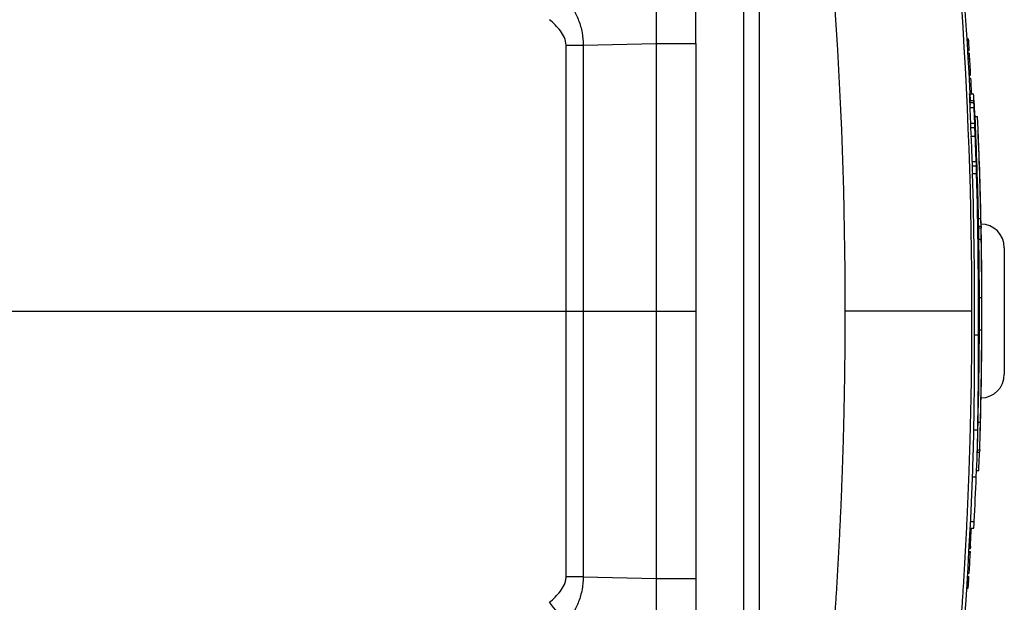
# Model space of a CAD drawing. Units: inches. Extents: x -55 to 47, y -23 to 33.
# Drawn here: x 16 to 21, y 23 to 25 of the extents above; entities that cross this region are included whole.
import ezdxf

# ---------------------------------------------------------------- set-up
doc = ezdxf.new("R2010")
doc.units = ezdxf.units.IN
doc.header["$MEASUREMENT"] = 0

msp = doc.modelspace()

# ---------------------------------------------------------------- linework, layer by layer
at = {"color": 7, "linetype": 'Continuous', "lineweight": 25}
for p, q in [((19.5958, 25.6369), (19.5958, 22.3062)), ((19.517, 25.5106), (19.517, 22.4324)), ((19.084, 25.3028), (19.084, 25.4766)), ((19.2808, 25.3028), (19.2808, 25.4766)), ((18.7192, 25.2957), (19.084, 25.3028)), ((19.084, 25.3028), (19.2808, 25.3028)), ((19.084, 23.9715), (19.084, 25.3028)), ((19.2808, 25.3028), (19.2808, 23.9715)), ((20.631, 25.3272), (20.6383, 25.3272)), ((20.6311, 25.327), (20.6383, 25.327)), ((20.6314, 25.3221), (20.6387, 25.3221)), ((20.6315, 25.3192), (20.6388, 25.3192)), ((20.6398, 25.303), (20.6325, 25.303)), ((20.6326, 25.3028), (20.6398, 25.3028)), ((20.6326, 25.3017), (20.6399, 25.3017)), ((20.6329, 25.2977), (20.6402, 25.2977)), ((20.6331, 25.2947), (20.6403, 25.2947)), ((20.6345, 25.2704), (20.6407, 25.2704)), ((20.6346, 25.2691), (20.6407, 25.2691)), ((20.6397, 25.2553), (20.6354, 25.2553)), ((20.6355, 25.2549), (20.6421, 25.2549)), ((20.6355, 25.2544), (20.6422, 25.2544)), ((20.637, 25.2284), (20.6443, 25.2284)), ((20.6371, 25.2269), (20.6444, 25.2269)), ((20.6401, 25.1748), (20.6474, 25.1748)), ((20.6401, 25.1735), (20.6474, 25.1735)), ((20.6416, 25.1472), (20.6483, 25.1472)), ((20.6416, 25.1463), (20.6484, 25.1463)), ((20.6416, 25.1461), (20.6483, 25.1461)), ((20.6425, 25.1311), (20.6497, 25.1311)), ((20.6426, 25.1281), (20.6499, 25.1281)), ((20.6435, 25.0536), (20.6632, 25.0536)), ((20.6453, 25.0103), (20.665, 25.0103)), ((20.6464, 25.0191), (20.6661, 25.0191)), ((20.6461, 24.9849), (20.6658, 24.9849)), ((20.6694, 24.9571), (20.6698, 24.9571)), ((20.6686, 24.9482), (20.6689, 24.9482)), ((20.6686, 24.9469), (20.6688, 24.9469)), ((20.6695, 24.9351), (20.6697, 24.9351)), ((20.6703, 24.9124), (20.6705, 24.9124)), ((20.6709, 24.9397), (20.6827, 24.9397)), ((20.6494, 24.8847), (20.6691, 24.8847)), ((20.6495, 24.9063), (20.6692, 24.9063)), ((20.652, 24.8413), (20.6717, 24.8413)), ((20.6565, 24.7159), (20.6762, 24.7159)), ((20.6763, 24.7295), (20.6774, 24.7295)), ((20.6575, 24.6939), (20.6772, 24.6939)), ((20.6583, 24.6566), (20.678, 24.6566)), ((20.6799, 24.6027), (20.6804, 24.6027)), ((20.6858, 24.4878), (20.6862, 24.4878)), ((20.6876, 24.4318), (20.6994, 24.4318)), ((20.6996, 24.4447), (20.6997, 24.4447)), ((20.6884, 24.3939), (20.7007, 24.3939)), ((20.6885, 24.3864), (20.7009, 24.3864)), ((20.7006, 24.3939), (20.7008, 24.3864)), ((20.6895, 24.3297), (20.7014, 24.3297)), ((20.8162, 24.2865), (20.8162, 23.6566)), ((20.6924, 24.0381), (20.7042, 24.0381)), ((18.6341, 23.9715), (18.6341, 23.9715)), ((18.6341, 23.9715), (18.7192, 23.9715)), ((18.6341, 23.9715), (18.7192, 23.9715)), ((18.7192, 23.9715), (19.084, 23.9715)), ((18.7192, 23.9715), (18.7192, 23.9715)), ((19.084, 23.9715), (19.2808, 23.9715)), ((19.084, 22.6402), (19.084, 23.9715)), ((19.2808, 23.9715), (19.2808, 22.6402)), ((20.6896, 23.9591), (20.6917, 23.9591)), ((20.6922, 23.931), (20.6924, 23.931)), ((20.6923, 23.9558), (20.6925, 23.9558)), ((20.6923, 23.8781), (20.7041, 23.8781)), ((20.6673, 23.8525), (20.687, 23.8525)), ((20.6913, 23.8272), (20.6916, 23.8272)), ((20.704, 23.7818), (20.7042, 23.7818)), ((20.6854, 23.4184), (20.6973, 23.4184)), ((20.6643, 23.3795), (20.684, 23.3795)), ((20.6818, 23.2688), (20.6934, 23.2688)), ((20.6822, 23.2796), (20.6938, 23.2796)), ((20.6937, 23.2796), (20.6934, 23.2688)), ((20.6578, 23.1458), (20.6764, 23.1458)), ((20.6781, 23.1781), (20.6887, 23.1781)), ((20.6482, 22.924), (20.6668, 22.924)), ((20.6464, 22.8882), (20.6537, 22.8882)), ((20.6465, 22.8894), (20.6644, 22.8894)), ((20.6402, 22.7708), (20.6475, 22.7708)), ((20.6404, 22.7737), (20.6476, 22.7737)), ((20.6412, 22.7888), (20.6484, 22.7888)), ((20.6414, 22.7926), (20.6487, 22.7926)), ((20.6416, 22.7968), (20.6489, 22.7968)), ((20.6417, 22.7982), (20.6489, 22.7982)), ((20.6341, 22.6659), (20.6413, 22.6659)), ((20.6343, 22.6695), (20.6417, 22.6695)), ((18.7192, 22.6474), (19.084, 22.6402)), ((19.084, 22.4665), (19.084, 22.6402)), ((19.084, 22.6402), (19.2808, 22.6402)), ((19.2808, 22.6402), (19.2808, 22.4665)), ((20.6311, 22.6173), (20.6384, 22.6173)), ((20.6313, 22.6203), (20.6386, 22.6203)), ((20.6316, 22.6254), (20.6389, 22.6254)), ((20.6316, 22.6244), (20.6389, 22.6244)), ((20.6389, 22.6256), (20.6317, 22.6256)), ((20.6327, 22.6418), (20.6399, 22.6418)), ((20.6328, 22.6447), (20.6402, 22.6447)), ((20.6331, 22.6498), (20.6404, 22.6498)), ((20.6331, 22.6496), (20.6404, 22.6496)), ((20.6295, 22.5917), (20.6356, 22.5917)), ((20.6296, 22.593), (20.6358, 22.593))]:
    msp.add_line(p, q, dxfattribs=at)
at = {"color": 7, "linetype": 'Continuous', "lineweight": 25, "flags": 128}
for points in [[(20.6444, 25.2269), (20.6444, 25.2271), (20.6444, 25.2273), (20.6444, 25.2274), (20.6444, 25.2276), (20.6443, 25.2278), (20.6443, 25.228), (20.6443, 25.2282), (20.6443, 25.2284)], [(20.6474, 25.1735), (20.6474, 25.1737), (20.6474, 25.1738), (20.6474, 25.174), (20.6474, 25.1741), (20.6474, 25.1743), (20.6474, 25.1745), (20.6474, 25.1746), (20.6474, 25.1748)], [(20.6484, 25.1463), (20.6484, 25.1465), (20.6484, 25.1466), (20.6484, 25.1467), (20.6483, 25.1468), (20.6483, 25.1469), (20.6483, 25.147), (20.6483, 25.1471), (20.6483, 25.1472)], [(20.6681, 24.9525), (20.6681, 24.9537), (20.668, 24.9549)], [(20.6925, 23.9283), (20.6925, 23.9286), (20.6925, 23.929), (20.6925, 23.9293), (20.6924, 23.9297), (20.6924, 23.93), (20.6924, 23.9304), (20.6924, 23.9307), (20.6924, 23.931)]]:
    msp.add_lwpolyline(points, dxfattribs=at)
at = {"color": 7, "linetype": 'Continuous', "lineweight": 25}
for centre, radius, start, end in [((-0.98, 23.9715), 21.6535, 2.77305, 8.74919), ((16.5918, 25.2401), 4.0478, 0.8908, 1.1197), ((18.6373, 29.6043), 4.3094, 269.9569, 271.0889), ((16.5131, 25.2166), 4.128, 0.7463, 1.0842), ((10.1436, 24.3957), 10.5336, 4.53407, 4.67618), ((-0.9797, 23.9698), 21.6606, 3.18903, 3.32702), ((9.6207, 24.7821), 11.0337, 1.89661, 2.03314), ((-0.9799, 23.9705), 21.6608, 2.86622, 3.06341), ((2.5622, 24.2815), 18.0978, 2.30788, 2.44526), ((8.6978, 24.6242), 11.9538, 1.72922, 1.85098), ((7.0137, 24.4935), 13.6428, 2.1227, 2.20802), ((2.5654, 24.2815), 18.1143, 2.30578, 2.44304), ((14.5555, 24.5866), 6.1255, 4.04539, 4.37273), ((8.7066, 24.6242), 11.9647, 1.72765, 1.84929), ((1.9819, 24.0107), 18.7111, 3.02709, 3.08815), ((7.021, 24.4935), 13.6552, 2.12077, 2.20601), ((8.3402, 24.2842), 12.3477, 3.25188, 3.41204), ((-0.6753, 24.033), 21.3426, 2.34508, 2.55617), ((-0.675, 24.033), 21.362, 2.34295, 2.55385), ((3.2791, 24.0416), 17.4135, 2.94119, 3.11916), ((0.4727, 24.1217), 20.2127, 2.2721, 2.45963), ((-0.9599, 23.9649), 21.652, 2.11829, 2.69958), ((-0.2573, 24.0416), 20.9472, 1.97973, 2.50511), ((15.7181, 24.6448), 4.9615, 3.408, 3.6093), ((0.4627, 24.1184), 20.2231, 2.27307, 2.34812), ((-0.7775, 23.949), 21.4694, 2.56897, 2.66402), ((-0.774, 23.9499), 21.4661, 2.56972, 2.6655), ((3.4154, 24.0417), 17.2773, 2.94942, 3.00743), ((19.2414, 24.7742), 1.4359, 5.8444, 5.9469), ((16.5348, 24.8691), 4.1354, 0.8544, 0.915), ((20.4531, 24.9344), 0.2185, 353.9379, 354.2015), ((-0.98, 23.9715), 21.6725, 1.21689, 2.56047), ((-0.98, 23.9715), 21.6843, 1.21623, 2.55908), ((15.7311, 24.645), 4.9603, 2.9417, 3.4061), ((17.2764, 24.9092), 3.3731, 359.5841, 359.9512), ((9.8067, 24.1965), 10.8645, 3.40225, 3.6318), ((17.293, 24.9092), 3.3762, 359.5844, 359.9512), ((9.8165, 24.1965), 10.8743, 3.39916, 3.6285), ((-0.98, 23.9715), 21.6848, 2.15943, 2.45285), ((-0.8024, 24.0163), 21.4703, 1.86742, 2.20211), ((-0.8022, 24.0163), 21.4898, 1.86573, 2.20011), ((15.8716, 24.565), 4.823, 2.0172, 2.6569), ((17.1758, 24.7306), 3.4819, 359.3969, 359.7592), ((17.1647, 24.753), 3.5116, 359.3954, 359.9913), ((2.4932, 23.9701), 18.2, 2.39136, 2.46383), ((17.1924, 24.7306), 3.4849, 359.3974, 359.9817), ((-0.98, 23.9715), 21.685, 1.37546, 2.01716), ((0.0629, 23.9172), 20.6092, 2.05611, 2.15996), ((0.064, 23.9172), 20.6278, 1.90446, 2.158), ((-0.8028, 24.0162), 21.4707, 359.56317, 1.70916), ((-0.8026, 24.0162), 21.4902, 359.56357, 1.70761), ((0.2251, 23.9102), 20.4665, 1.93548, 2.08987), ((20.6197, 24.6231), 0.064, 340.2495, 341.4095), ((13.3574, 24.2219), 7.3336, 2.07831, 2.70468), ((6.2955, 24.3159), 14.3896, 0.92247, 1.00376), ((13.3578, 24.2015), 7.3336, 2.07831, 2.70443), ((-0.98, 23.9715), 21.6848, 1.11598, 1.51636), ((15.9505, 24.378), 4.7496, 0.8039, 2.0187), ((6.342, 24.2372), 14.3464, 0.9196, 1.001), ((-0.98, 23.9715), 21.6725, 0.94685, 1.21689), ((16.1729, 24.2647), 4.5296, 1.6339, 2.1139), ((20.6981, 24.2865), 0.1181, 0, 90), ((19.7431, 24.3497), 0.9585, 358.8015, 2.1957), ((-0.98, 23.9715), 21.6725, 0.17595, 0.94685), ((-0.98, 23.9715), 21.685, 359.72549, 1.04548), ((-0.98, 23.9715), 21.6843, 0.17586, 0.94633), ((-0.98, 23.9715), 21.685, 0.30832, 0.4934), ((20.24, 24.1557), 0.4642, 359.1128, 0.3115), ((10.7771, 24.0297), 9.9278, 0.33759, 0.68582), ((-0.98, 23.9715), 21.6725, 359.95853, 0.17595), ((10.1196, 23.9183), 10.5853, 359.25256, 0.64812), ((20.0105, 24.0285), 0.6827, 353.7138, 356.6715), ((-0.9663, 23.9658), 21.6583, 359.63348, 0.061), ((-0.2969, 23.8967), 20.986, 0.08833, 0.15558), ((20.0101, 24.0039), 0.6831, 353.7144, 356.2387), ((-0.9621, 23.9642), 21.6539, 359.37877, 359.98633), ((-0.2424, 24.0027), 20.9349, 359.21478, 359.80392), ((-0.1687, 24.0088), 20.8611, 359.50127, 359.88514), ((16.5076, 23.89), 4.1854, 0.9019, 1.0547), ((-0.98, 23.9715), 21.6725, 359.75309, 359.88567), ((-0.98, 23.9715), 21.6725, 358.53757, 359.75309), ((-0.98, 23.9715), 21.6843, 358.53836, 359.75322), ((16.1148, 23.8266), 4.5896, 0.1656, 0.6433), ((4.7622, 23.7163), 15.9057, 358.7864, 0.49049), ((4.7674, 23.7163), 15.9201, 358.78751, 0.49004), ((-0.98, 23.9715), 21.6848, 359.09384, 359.65211), ((-0.98, 23.9715), 21.685, 358.96684, 359.49865), ((16.1839, 23.6797), 4.5068, 0.4583, 0.6322), ((20.6981, 23.6566), 0.1181, 271.2419, 0), ((15.9839, 23.6617), 4.7183, 358.8924, 359.5983), ((-0.98, 23.9715), 21.685, 358.2959, 358.95355), ((15.993, 23.4663), 4.6927, 358.2949, 359.4153), ((16.001, 23.4663), 4.6965, 357.7219, 359.4155), ((15.8827, 23.418), 4.7817, 358.1199, 359.5378), ((15.8944, 23.4181), 4.7898, 356.7404, 359.5377), ((-0.98, 23.9715), 21.6732, 358.12174, 358.29497), ((-0.98, 23.9715), 21.6535, 351.25076, 358.12003), ((15.9396, 23.4683), 4.7579, 356.5026, 357.5968), ((-0.98, 23.9715), 21.6721, 357.22954, 357.81638), ((15.77, 23.2519), 4.9077, 355.7642, 356.1691), ((-0.98, 23.9715), 21.6592, 356.8946, 357.13298), ((-0.9799, 23.9705), 21.6607, 356.55664, 356.82487), ((18.6373, 18.3388), 4.3094, 88.9111, 90.0431), ((16.4724, 23.0544), 4.1889, 353.6755, 354.0104), ((16.5557, 23.0678), 4.1064, 353.819, 354.0458), ((13.2174, 18.0494), 6.9599, 38.87684, 39.97679)]:
    msp.add_arc(centre, radius, start, end, dxfattribs=at)
for points in [[(20.4198, 27.188), (20.5758, 26.1238), (20.6537, 25.0514), (20.6537, 23.9715)], [(20.0243, 23.9715), (20.0244, 25.0417), (19.9487, 26.1045), (19.7972, 27.1592)], [(18.6341, 23.9715), (18.6341, 24.4128), (18.6341, 24.854), (18.6341, 25.2949)], [(18.7192, 25.2957), (18.7192, 24.8545), (18.7192, 24.4131), (18.7192, 23.9715)], [(18.6341, 22.6482), (18.6341, 23.0891), (18.6341, 23.5302), (18.6341, 23.9715)], [(18.7192, 23.9715), (18.7192, 23.5299), (18.7192, 23.0886), (18.7192, 22.6474)]]:
    msp.add_open_spline(points, degree=3, dxfattribs=at)
for points, knots in [([(18.6357, 25.5253), (18.6483, 25.5089), (18.6598, 25.4918), (18.6804, 25.456), (18.6894, 25.4372), (18.7003, 25.4082), (18.7035, 25.3984), (18.7092, 25.3783), (18.7115, 25.3681), (18.7173, 25.3373), (18.7192, 25.3166), (18.7192, 25.2957)], [0, 0, 0, 0, 0.25, 0.25, 0.5, 0.5, 0.625, 0.625, 0.75, 0.75, 1, 1, 1, 1]), ([(18.6341, 25.2949), (18.6341, 25.3081), (18.6311, 25.3208), (18.6208, 25.3451), (18.6139, 25.3561), (18.5981, 25.3769), (18.5892, 25.3866), (18.5706, 25.405), (18.5609, 25.4137), (18.5508, 25.4221)], [0, 0, 0, 0, 0.25, 0.25, 0.5, 0.5, 0.75, 0.75, 1, 1, 1, 1]), ([(20.6383, 25.327), (20.6383, 25.327), (20.6383, 25.327), (20.6383, 25.327), (20.6383, 25.327), (20.6383, 25.327), (20.6383, 25.327), (20.6383, 25.327), (20.6383, 25.327), (20.6383, 25.327), (20.6383, 25.327), (20.6383, 25.327), (20.6383, 25.327), (20.6383, 25.3271), (20.6383, 25.3271), (20.6383, 25.3271), (20.6383, 25.3272), (20.6383, 25.3272)], [0, 0, 0, 0, 0.00871, 0.016239, 0.020015, 0.021138, 0.021839, 0.02238, 0.022923, 0.023577, 0.024705, 0.028284, 0.044854, 0.110638, 0.374481, 0.636989, 1, 1, 1, 1]), ([(20.6387, 25.3221), (20.6386, 25.3231), (20.6385, 25.3242), (20.6384, 25.3255), (20.6384, 25.3259), (20.6383, 25.3266), (20.6383, 25.3268), (20.6383, 25.327)], [0, 0, 0, 0, 0.5, 0.5, 0.75, 0.75, 1, 1, 1, 1]), ([(20.6388, 25.3192), (20.6388, 25.3194), (20.6388, 25.3196), (20.6388, 25.3198), (20.6388, 25.3201), (20.6388, 25.3205), (20.6387, 25.3209), (20.6387, 25.3213), (20.6387, 25.3217), (20.6387, 25.3221)], [0, 0, 0, 0, 0.0000226829, 0.0000226829, 0.0000226829, 0.00005779951, 0.00005779951, 0.00005779951, 0.00008940938, 0.00008940938, 0.00008940938, 0.00008940938]), ([(20.6398, 25.3028), (20.6398, 25.3028), (20.6398, 25.3029), (20.6398, 25.303), (20.6398, 25.303), (20.6398, 25.303), (20.6398, 25.303)], [0, 0, 0, 0, 0.31545, 0.728354, 0.923051, 1, 1, 1, 1]), ([(20.6399, 25.3017), (20.6399, 25.3019), (20.6399, 25.302), (20.6399, 25.3022), (20.6399, 25.3024), (20.6398, 25.3025), (20.6398, 25.3026), (20.6398, 25.3027), (20.6398, 25.3028), (20.6398, 25.3028)], [0, 0, 0, 0, 0.00001732052, 0.00001732052, 0.00001732052, 0.00004029337, 0.00004029337, 0.00004029337, 0.00006770882, 0.00006770882, 0.00006770882, 0.00006770882]), ([(20.6402, 25.2977), (20.6402, 25.298), (20.6401, 25.2984), (20.6401, 25.2988), (20.6401, 25.2991), (20.6401, 25.2995), (20.64, 25.2998), (20.64, 25.3004), (20.64, 25.3009), (20.6399, 25.3014), (20.6399, 25.3015), (20.6399, 25.3016), (20.6399, 25.3017)], [0, 0, 0, 0, 0.0000278818, 0.0000278818, 0.0000278818, 0.0000557962, 0.0000557962, 0.0000557962, 0.0001000017, 0.0001000017, 0.0001000017, 0.0001108868, 0.0001108868, 0.0001108868, 0.0001108868]), ([(20.6397, 25.2549), (20.6397, 25.255), (20.6397, 25.2552), (20.6397, 25.2553), (20.6397, 25.2553), (20.6397, 25.2553)], [0, 0, 0, 0, 0.828298, 0.953121, 1, 1, 1, 1]), ([(20.6403, 25.2947), (20.6403, 25.2949), (20.6403, 25.2951), (20.6403, 25.2953), (20.6403, 25.2958), (20.6403, 25.2962), (20.6402, 25.2967), (20.6402, 25.2971), (20.6402, 25.2974), (20.6402, 25.2977)], [0, 0, 0, 0, 0.00002282275, 0.00002282275, 0.00002282275, 0.00006495381, 0.00006495381, 0.00006495381, 0.0000899743, 0.0000899743, 0.0000899743, 0.0000899743]), ([(20.6407, 25.2691), (20.6407, 25.2691), (20.6407, 25.2691), (20.6407, 25.2692), (20.6407, 25.2693), (20.6407, 25.2694), (20.6407, 25.2696), (20.6407, 25.2698), (20.6407, 25.2701), (20.6407, 25.2704)], [0, 0, 0, 0, 0.000025483, 0.000025483, 0.000025483, 0.0000509398, 0.0000509398, 0.0000509398, 0.0001010655, 0.0001010655, 0.0001010655, 0.0001010655]), ([(20.6422, 25.2544), (20.6422, 25.2545), (20.6422, 25.2546), (20.6422, 25.2546), (20.6422, 25.2547), (20.6422, 25.2547), (20.6422, 25.2548), (20.6422, 25.2548), (20.6421, 25.2549), (20.6421, 25.2549)], [0, 0, 0, 0, 0.00001294459, 0.00001294459, 0.00001294459, 0.00002592393, 0.00002592393, 0.00002592393, 0.00005156524, 0.00005156524, 0.00005156524, 0.00005156524]), ([(20.6483, 25.1461), (20.6483, 25.1461), (20.6483, 25.1461), (20.6483, 25.1462), (20.6483, 25.1462), (20.6483, 25.1462), (20.6483, 25.1462), (20.6484, 25.1462), (20.6484, 25.1463), (20.6484, 25.1463)], [0, 0, 0, 0, 0.0000096239, 0.0000096239, 0.0000096239, 0.00001925587, 0.00001925587, 0.00001925587, 0.00003843516, 0.00003843516, 0.00003843516, 0.00003843516]), ([(20.6499, 25.1281), (20.6499, 25.1285), (20.6499, 25.129), (20.6498, 25.1293), (20.6498, 25.1297), (20.6498, 25.1299), (20.6498, 25.1301), (20.6498, 25.1304), (20.6498, 25.1306), (20.6497, 25.1307), (20.6497, 25.1309), (20.6497, 25.131), (20.6497, 25.1311)], [0, 0, 0, 0, 0.0000341088, 0.0000341088, 0.0000341088, 0.0000615779, 0.0000615779, 0.0000615779, 0.0000887639, 0.0000887639, 0.0000887639, 0.0001271188, 0.0001271188, 0.0001271188, 0.0001271188]), ([(20.6672, 24.9702), (20.6672, 24.9702), (20.6672, 24.9704), (20.6672, 24.9698), (20.6672, 24.9683), (20.6673, 24.966), (20.6674, 24.9631), (20.6675, 24.9601), (20.6677, 24.9571), (20.6678, 24.9546), (20.668, 24.9529), (20.668, 24.9521), (20.668, 24.9523), (20.668, 24.9523)], [0, 0, 0, 0, 0.003565, 0.11087, 0.218095, 0.325319, 0.432618, 0.540037, 0.647569, 0.755157, 0.862718, 0.970182, 1, 1, 1, 1]), ([(20.668, 24.9549), (20.668, 24.9571), (20.6678, 24.9603), (20.6675, 24.9663), (20.6674, 24.9688), (20.6673, 24.9698)], [0, 0, 0, 0, 0.5, 0.5, 1, 1, 1, 1]), ([(14.1565, 23.9715), (14.5452, 23.9715), (15.3623, 23.9715), (16.5177, 23.9715), (17.6217, 23.9715), (18.2966, 23.9715), (18.6341, 23.9715)], [0, 0, 0, 0, 0.260746, 0.548122, 0.774011, 1, 1, 1, 1]), ([(19.7972, 20.7839), (19.801, 20.8103), (19.8085, 20.863), (19.8194, 20.9421), (19.8301, 21.0213), (19.8404, 21.1005), (19.8505, 21.1797), (19.8603, 21.259), (19.8698, 21.3383), (19.879, 21.4177), (19.888, 21.497), (19.8967, 21.5764), (19.905, 21.6559), (19.9131, 21.7354), (19.9209, 21.8149), (19.9285, 21.8944), (19.9357, 21.974), (19.9427, 22.0536), (19.9493, 22.1332), (19.9557, 22.2129), (19.9618, 22.2925), (19.9676, 22.3723), (19.9732, 22.452), (19.9784, 22.5318), (19.9834, 22.6116), (19.9881, 22.6914), (19.9925, 22.7712), (19.9966, 22.8511), (20.0004, 22.931), (20.004, 23.0109), (20.0072, 23.0908), (20.0102, 23.1708), (20.0129, 23.2508), (20.0153, 23.3308), (20.0174, 23.4108), (20.0193, 23.4909), (20.0208, 23.5709), (20.0221, 23.651), (20.0231, 23.7311), (20.0238, 23.8112), (20.0242, 23.8914), (20.0243, 23.9448), (20.0243, 23.9715)], [0, 0, 0, 0, 0.02506, 0.050114, 0.07516, 0.1002, 0.125234, 0.150262, 0.175285, 0.200302, 0.225314, 0.250322, 0.275326, 0.300326, 0.325322, 0.350315, 0.375304, 0.400292, 0.425276, 0.450259, 0.47524, 0.50022, 0.525198, 0.550176, 0.575153, 0.60013, 0.625107, 0.650085, 0.675063, 0.700043, 0.725024, 0.750007, 0.774992, 0.799979, 0.824969, 0.849962, 0.874958, 0.899958, 0.924962, 0.94997, 0.974982, 1, 1, 1, 1]), ([(20.6537, 23.9715), (20.6521, 23.9715), (20.6474, 23.9715), (20.6304, 23.9715), (20.6181, 23.9715), (20.5858, 23.9715), (20.5657, 23.9715), (20.5181, 23.9715), (20.4906, 23.9715), (20.4297, 23.9715), (20.3962, 23.9715), (20.3257, 23.9715), (20.2885, 23.9715), (20.2128, 23.9715), (20.1743, 23.9715), (20.0982, 23.9715), (20.0606, 23.9715), (20.0243, 23.9715)], [0, 0, 0, 0, 0.125, 0.125, 0.25, 0.25, 0.375, 0.375, 0.5, 0.5, 0.625, 0.625, 0.75, 0.75, 0.875, 0.875, 1, 1, 1, 1]), ([(20.6537, 23.9715), (20.6536, 23.9447), (20.6536, 23.8912), (20.6531, 23.8108), (20.6524, 23.7305), (20.6514, 23.6501), (20.6501, 23.5697), (20.6485, 23.4893), (20.6466, 23.4089), (20.6444, 23.3284), (20.642, 23.248), (20.6392, 23.1675), (20.6362, 23.0871), (20.6328, 23.0066), (20.6292, 22.9261), (20.6253, 22.8457), (20.621, 22.7652), (20.6165, 22.6847), (20.6117, 22.6042), (20.6066, 22.5237), (20.6012, 22.4432), (20.5956, 22.3628), (20.5896, 22.2823), (20.5833, 22.2018), (20.5767, 22.1213), (20.5699, 22.0409), (20.5627, 21.9604), (20.5553, 21.8799), (20.5475, 21.7995), (20.5395, 21.7191), (20.5311, 21.6386), (20.5225, 21.5582), (20.5136, 21.4778), (20.5043, 21.3974), (20.4948, 21.3171), (20.485, 21.2367), (20.4749, 21.1564), (20.4645, 21.0761), (20.4537, 20.9958), (20.4427, 20.9155), (20.4314, 20.8352), (20.4236, 20.7818), (20.4198, 20.755)], [0, 0, 0, 0, 0.024844, 0.049694, 0.07455, 0.099412, 0.124281, 0.149155, 0.174037, 0.198925, 0.223821, 0.248723, 0.273633, 0.298551, 0.323476, 0.348409, 0.37335, 0.3983, 0.423258, 0.448224, 0.473199, 0.498183, 0.523176, 0.548179, 0.573191, 0.598212, 0.623243, 0.648285, 0.673336, 0.698397, 0.72347, 0.748552, 0.773646, 0.79875, 0.823866, 0.848992, 0.874131, 0.899281, 0.924442, 0.949616, 0.974802, 1, 1, 1, 1]), ([(20.6537, 22.8882), (20.6537, 22.8885), (20.6537, 22.8888), (20.6537, 22.8894), (20.6538, 22.8894)], [0, 0, 0, 0, 0.9244784, 1, 1, 1, 1]), ([(20.6475, 22.7708), (20.6475, 22.7712), (20.6476, 22.7716), (20.6476, 22.772), (20.6476, 22.7723), (20.6476, 22.7726), (20.6476, 22.7728), (20.6476, 22.773), (20.6476, 22.7732), (20.6476, 22.7734), (20.6476, 22.7736), (20.6476, 22.7736), (20.6476, 22.7737)], [0, 0, 0, 0, 0.0000341097, 0.0000341097, 0.0000341097, 0.000061489, 0.000061489, 0.000061489, 0.0000885863, 0.0000885863, 0.0000885863, 0.0001270167, 0.0001270167, 0.0001270167, 0.0001270167]), ([(20.6484, 22.7888), (20.6485, 22.789), (20.6485, 22.7892), (20.6485, 22.7896), (20.6486, 22.79), (20.6486, 22.7904), (20.6486, 22.791), (20.6487, 22.7915), (20.6487, 22.792), (20.6487, 22.7926)], [0, 0, 0, 0, 0.0000422395, 0.0000422395, 0.0000422395, 0.0000852629, 0.0000852629, 0.0000852629, 0.0001291937, 0.0001291937, 0.0001291937, 0.0001291937]), ([(20.6487, 22.7926), (20.6487, 22.793), (20.6488, 22.7934), (20.6488, 22.7937), (20.6488, 22.7941), (20.6488, 22.7945), (20.6488, 22.7948), (20.6489, 22.7954), (20.6489, 22.796), (20.6489, 22.7965), (20.6489, 22.7966), (20.6489, 22.7967), (20.6489, 22.7968)], [0, 0, 0, 0, 0.0000284349, 0.0000284349, 0.0000284349, 0.0000569736, 0.0000569736, 0.0000569736, 0.0001024301, 0.0001024301, 0.0001024301, 0.0001131479, 0.0001131479, 0.0001131479, 0.0001131479]), ([(20.6489, 22.7968), (20.6489, 22.7972), (20.6489, 22.7975), (20.6489, 22.7977), (20.6489, 22.7979), (20.6489, 22.798), (20.6489, 22.7981), (20.6489, 22.7981), (20.6489, 22.7982), (20.6489, 22.7982)], [0, 0, 0, 0, 0.0000383712, 0.0000383712, 0.0000383712, 0.0000917574, 0.0000917574, 0.0000917574, 0.0001387638, 0.0001387638, 0.0001387638, 0.0001387638]), ([(20.6413, 22.6659), (20.6414, 22.666), (20.6414, 22.6661), (20.6415, 22.6673), (20.6416, 22.6684), (20.6417, 22.6695)], [0, 0, 0, 0, 0.5, 0.5, 1, 1, 1, 1]), ([(18.5508, 22.521), (18.5609, 22.5294), (18.5706, 22.538), (18.5891, 22.5563), (18.5979, 22.5659), (18.6138, 22.5868), (18.6208, 22.5979), (18.6285, 22.616), (18.6305, 22.6223), (18.6333, 22.6351), (18.6341, 22.6415), (18.6341, 22.6482)], [0, 0, 0, 0, 0.25, 0.25, 0.5, 0.5, 0.75, 0.75, 0.875, 0.875, 1, 1, 1, 1]), ([(18.7192, 22.6474), (18.7192, 22.6264), (18.7173, 22.6056), (18.7096, 22.5644), (18.7039, 22.5444), (18.6892, 22.5054), (18.6802, 22.4868), (18.6598, 22.4512), (18.6483, 22.4342), (18.6357, 22.4178)], [0, 0, 0, 0, 0.25, 0.25, 0.5, 0.5, 0.75, 0.75, 1, 1, 1, 1]), ([(20.6384, 22.6173), (20.6384, 22.6175), (20.6384, 22.6178), (20.6385, 22.618), (20.6385, 22.6184), (20.6385, 22.6189), (20.6386, 22.6194), (20.6386, 22.6197), (20.6386, 22.62), (20.6386, 22.6203)], [0, 0, 0, 0, 0.00002282271, 0.00002282271, 0.00002282271, 0.00006517543, 0.00006517543, 0.00006517543, 0.00009007572, 0.00009007572, 0.00009007572, 0.00009007572]), ([(20.6386, 22.6203), (20.6387, 22.6207), (20.6387, 22.621), (20.6387, 22.6214), (20.6387, 22.6218), (20.6387, 22.6221), (20.6388, 22.6225), (20.6388, 22.623), (20.6388, 22.6236), (20.6388, 22.624), (20.6389, 22.6241), (20.6389, 22.6242), (20.6389, 22.6244)], [0, 0, 0, 0, 0.0000278818, 0.0000278818, 0.0000278818, 0.0000557964, 0.0000557964, 0.0000557964, 0.0000998604, 0.0000998604, 0.0000998604, 0.0001108086, 0.0001108086, 0.0001108086, 0.0001108086]), ([(20.6389, 22.6254), (20.6389, 22.6255), (20.6389, 22.6255), (20.6389, 22.6256), (20.6389, 22.6256), (20.6389, 22.6256), (20.6389, 22.6256)], [0, 0, 0, 0, 0.308985, 0.731067, 0.924685, 1, 1, 1, 1]), ([(20.6389, 22.6244), (20.6389, 22.6245), (20.6389, 22.6247), (20.6389, 22.6248), (20.6389, 22.625), (20.6389, 22.6252), (20.6389, 22.6253), (20.6389, 22.6254), (20.6389, 22.6254), (20.6389, 22.6254)], [0, 0, 0, 0, 0.00001732058, 0.00001732058, 0.00001732058, 0.0000401817, 0.0000401817, 0.0000401817, 0.00006765332, 0.00006765332, 0.00006765332, 0.00006765332]), ([(20.6399, 22.6418), (20.64, 22.642), (20.64, 22.6422), (20.64, 22.6424), (20.64, 22.6428), (20.64, 22.6431), (20.6401, 22.6436), (20.6401, 22.6439), (20.6401, 22.6443), (20.6402, 22.6447)], [0, 0, 0, 0, 0.00002268285, 0.00002268285, 0.00002268285, 0.0000579606, 0.0000579606, 0.0000579606, 0.00008949838, 0.00008949838, 0.00008949838, 0.00008949838]), ([(20.6402, 22.6447), (20.6402, 22.6458), (20.6403, 22.6468), (20.6403, 22.6482), (20.6404, 22.6486), (20.6404, 22.6492), (20.6404, 22.6494), (20.6404, 22.6496)], [0, 0, 0, 0, 0.5, 0.5, 0.75, 0.75, 1, 1, 1, 1]), ([(20.6404, 22.6496), (20.6404, 22.6496), (20.6404, 22.6496), (20.6404, 22.6496), (20.6404, 22.6496), (20.6404, 22.6496), (20.6404, 22.6497), (20.6404, 22.6497), (20.6404, 22.6497), (20.6404, 22.6497), (20.6404, 22.6497), (20.6404, 22.6497), (20.6404, 22.6497), (20.6404, 22.6498), (20.6404, 22.6498), (20.6404, 22.6498)], [0.00000287365, 0.00000287365, 0.00000287365, 0.00000287365, 0.00000300137, 0.00000300137, 0.00000300137, 0.00000507023, 0.00000507023, 0.00000507023, 0.00001340531, 0.00001340531, 0.00001340531, 0.00002163922, 0.00002163922, 0.00002163922, 0.00003294859, 0.00003294859, 0.00003294859, 0.00003294859]), ([(20.6356, 22.5917), (20.6356, 22.5917), (20.6356, 22.5918), (20.6357, 22.5919), (20.6357, 22.5919), (20.6357, 22.5921), (20.6357, 22.5922), (20.6357, 22.5924), (20.6358, 22.5927), (20.6358, 22.593)], [0, 0, 0, 0, 0.0000254829, 0.0000254829, 0.0000254829, 0.0000509396, 0.0000509396, 0.0000509396, 0.0001011552, 0.0001011552, 0.0001011552, 0.0001011552])]:
    msp.add_open_spline(points, degree=3, knots=knots, dxfattribs=at)

doc.saveas('drawing.dxf')
